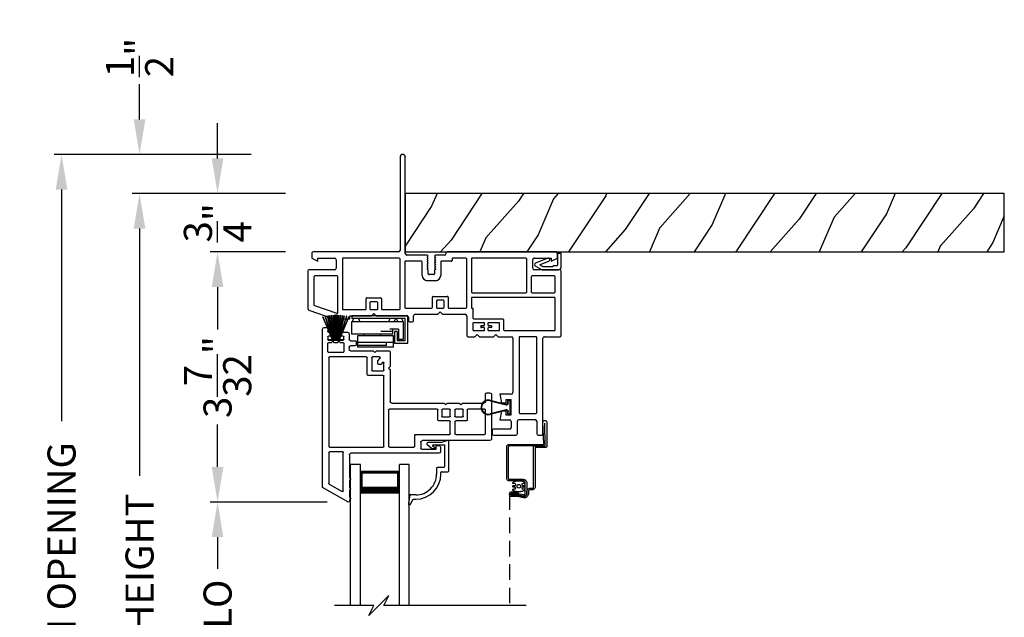
# Model space of a CAD drawing. Extents: x 0 to 51, y 88 to 154.
# Drawn here: x 9.1 to 21.7, y 134.7 to 142.4 of the extents above; entities that cross this region are included whole.
import ezdxf

# ---------------------------------------------------------------- set-up
doc = ezdxf.new("R2010")
doc.units = 0
doc.header["$MEASUREMENT"] = 0
doc.linetypes.add('HIDDEN', pattern=[0.075, 0.05, -0.025])
doc.layers.get('0').update_dxf_attribs({"linetype": 'CONTINUOUS'})
doc.layers.get('DEFPOINTS').update_dxf_attribs({"linetype": 'CONTINUOUS'})
doc.layers.add('DIM', color=7, linetype='CONTINUOUS')
doc.styles.add('ARIAL', font='arial.ttf')
doc.dimstyles.new('STANDARD_1_5', dxfattribs={"dimtxt": 0.36, "dimasz": 0.45, "dimexe": 0.09375, "dimexo": 0.27, "dimgap": 0.135, "dimtad": 0, "dimdec": 5, "dimzin": 0, "dimtxsty": 'ARIAL', "dimcen": 0, "dimazin": 3, "dimtfac": 1, "dimtdec": 5, "dimtofl": 0, "dimtmove": 0, "dimatfit": 3, "dimtolj": 1, "dimtzin": 0})

# ---------------------------------------------------------------- blocks, each defined once
blk = doc.blocks.new('A$C3691463C')
for p, q in [((0.72, 0.402), (0.002, 0.402)), ((0.002, 0.402), (0.002, 0.368)), ((0.72, 0.052), (0.72, 0.402)), ((0.668, 0.324), (0, 0.324)), ((0, 0.324), (0, 0.164)), ((0.686, 0.368), (0.002, 0.368)), ((0.027, 0.368), (0.009, 0.324)), ((0.09, 0.368), (0.108, 0.324)), ((0.493, 0.368), (0.475, 0.324)), ((0.562, 0.368), (0.544, 0.324)), ((0.571, 0.367), (0.592, 0.324)), ((0.642, 0.367), (0.663, 0.324)), ((0.668, 0.103), (0.668, 0.324)), ((0.686, 0.086), (0.686, 0.368)), ((0.526, 0.164), (0, 0.164)), ((0.078, 0.144), (0.078, 0)), ((0.538, 0.144), (0.078, 0.144)), ((0.159, 0.164), (0.159, 0.143)), ((0.369, 0.164), (0.369, 0.145)), ((0.526, 0.198), (0.376, 0.198)), ((0.603, 0.23), (0.492, 0.23)), ((0.526, 0.23), (0.526, 0.164)), ((0.538, 0), (0.538, 0.144)), ((0.55, 0.201), (0.55, 0.052)), ((0.584, 0.201), (0.55, 0.201)), ((0.584, 0.201), (0.584, 0.086)), ((0.603, 0.23), (0.603, 0.103)), ((0.538, 0.059), (0.078, 0.059)), ((0.078, 0.021), (0.078, 0.059)), ((0.448, 0.021), (0.078, 0.021)), ((0.448, 0.021), (0.448, 0.059)), ((0.55, 0.052), (0.72, 0.052)), ((0.584, 0.086), (0.686, 0.086)), ((0.603, 0.103), (0.668, 0.103)), ((0.538, 0), (0.078, 0))]:
    blk.add_line(p, q)
blk = doc.blocks.new('A$C59C548D2')
for p, q in [((0.125, 1.811), (0, 1.811)), ((0, 0), (0, 1.811)), ((0.125, 0), (0.125, 1.811)), ((0.625, 0), (0.625, 1.811)), ((0.75, 1.811), (0.625, 1.811)), ((0.75, 0), (0.75, 1.811)), ((0.625, 1.721), (0.125, 1.721)), ((0.125, 1.721), (0.125, 1.721)), ((0.125, 1.721), (0.125, 1.435)), ((0.625, 1.436), (0.625, 1.721))]:
    blk.add_line(p, q)
for points, const_width in [([(0.14, 1.721), (0.14, 1.48)], 0.03), ([(0.61, 1.706), (0.14, 1.706)], 0.03), ([(0.61, 1.721), (0.61, 1.48)], 0.03), ([(0.625, 1.48), (0.125, 1.48)], 0.09)]:
    blk.add_lwpolyline(points, dxfattribs=dict(const_width=const_width))
blk = doc.blocks.new('A$C148C4553')
at = {"color": 7}
for p, q in [((0.696, 0.256), (0.568, 0.128)), ((0.632, 0.128), (0.696, 0.256)), ((0.504, 0.128), (0, 0.128)), ((0.568, 0.128), (0.44, 0)), ((0.44, 0), (0.504, 0.128)), ((2.454, 0.128), (0.632, 0.128))]:
    blk.add_line(p, q, dxfattribs=at)
blk = doc.blocks.new('*D625')
at = {"layer": 'DEFPOINTS', "color": 0}
for p in [(9.624, 140.681), (12.324, 140.681), (12.763, 129.31)]:
    blk.add_point(p, dxfattribs=at)
at = {"layer": 'DIM', "color": 0}
for p, q in [((12.054, 140.681), (9.531, 140.681)), ((9.624, 140.231), (9.624, 137.26)), ((9.624, 129.76), (9.624, 132.73)), ((12.493, 129.31), (9.531, 129.31))]:
    blk.add_line(p, q, dxfattribs=at)
for points in [[(9.549, 140.231), (9.699, 140.231), (9.624, 140.681)], [(9.549, 129.76), (9.699, 129.76), (9.624, 129.31)]]:
    blk.add_solid(points, dxfattribs=at)
at = {"layer": 'DIM', "color": 0, "insert": (9.624, 134.995), "char_height": 0.36, "attachment_point": 5, "rotation": 90, "style": 'ARIAL'}
blk.add_mtext('\\A1;ROUGH OPENING', dxfattribs=at)
blk = doc.blocks.new('*D626')
at = {"layer": 'DEFPOINTS', "color": 0}
for p in [(10.624, 140.181), (12.763, 140.181), (12.763, 129.31)]:
    blk.add_point(p, dxfattribs=at)
at = {"layer": 'DIM', "color": 0}
for p, q in [((12.493, 140.181), (10.531, 140.181)), ((10.624, 139.731), (10.624, 136.559)), ((10.624, 129.76), (10.624, 132.932)), ((12.493, 129.31), (10.531, 129.31))]:
    blk.add_line(p, q, dxfattribs=at)
for points in [[(10.549, 139.731), (10.699, 139.731), (10.624, 140.181)], [(10.549, 129.76), (10.699, 129.76), (10.624, 129.31)]]:
    blk.add_solid(points, dxfattribs=at)
at = {"layer": 'DIM', "color": 0, "insert": (10.624, 134.745), "char_height": 0.36, "attachment_point": 5, "rotation": 90, "style": 'ARIAL'}
blk.add_mtext('\\A1;JAMB HEIGHT', dxfattribs=at)
blk = doc.blocks.new('*D627')
at = {"layer": 'DEFPOINTS', "color": 0}
for p in [(12.314, 140.681), (10.624, 140.181), (12.763, 140.181)]:
    blk.add_point(p, dxfattribs=at)
at = {"layer": 'DIM', "color": 0}
for p, q in [((10.624, 141.131), (10.624, 141.581)), ((12.044, 140.681), (10.531, 140.681)), ((12.493, 140.181), (10.531, 140.181)), ((10.624, 139.731), (10.624, 139.281))]:
    blk.add_line(p, q, dxfattribs=at)
for points in [[(10.549, 141.131), (10.699, 141.131), (10.624, 140.681)], [(10.549, 139.731), (10.699, 139.731), (10.624, 140.181)]]:
    blk.add_solid(points, dxfattribs=at)
at = {"layer": 'DIM', "color": 0, "insert": (10.624, 141.925), "char_height": 0.36, "attachment_point": 5, "rotation": 90, "style": 'ARIAL'}
blk.add_mtext('\\A1;{\\H1.000000x;\\S1/2;}"', dxfattribs=at)
blk = doc.blocks.new('*D628')
at = {"layer": 'DEFPOINTS', "color": 0}
for p in [(12.763, 139.431), (11.624, 136.224), (13.3, 136.224)]:
    blk.add_point(p, dxfattribs=at)
at = {"layer": 'DIM', "color": 0}
for p, q in [((12.493, 139.431), (11.531, 139.431)), ((11.624, 138.981), (11.624, 138.437)), ((11.624, 136.674), (11.624, 137.218)), ((13.03, 136.224), (11.531, 136.224))]:
    blk.add_line(p, q, dxfattribs=at)
for points in [[(11.549, 138.981), (11.699, 138.981), (11.624, 139.431)], [(11.549, 136.674), (11.699, 136.674), (11.624, 136.224)]]:
    blk.add_solid(points, dxfattribs=at)
at = {"layer": 'DIM', "color": 0, "insert": (11.624, 137.827), "char_height": 0.36, "attachment_point": 5, "rotation": 90, "style": 'ARIAL'}
blk.add_mtext('\\A1;3{\\H1.000000x;\\S7/32;}"', dxfattribs=at)
blk = doc.blocks.new('A$C041B3CE6')
for p, q in [((0.236, 3.58), (0.236, 2.357)), ((0.295, 3.6), (0.256, 3.6)), ((0.315, 3.42), (0.315, 3.58)), ((0.563, 3.58), (0.563, 3.42)), ((0.866, 3.6), (0.583, 3.6)), ((0.886, 3.541), (0.886, 3.58)), ((0.642, 3.423), (0.642, 3.501)), ((0.662, 3.521), (0.866, 3.521)), ((0.315, 3.311), (0.315, 2.347)), ((0.532, 3.321), (0.325, 3.321)), ((0.543, 3.4), (0.335, 3.4)), ((0.542, 2.347), (0.542, 3.311)), ((0.648, 3.344), (0.708, 3.344)), ((0.648, 3.141), (0.648, 3.344)), ((0.787, 3.403), (0.662, 3.403)), ((0.708, 3.344), (0.708, 3.293)), ((0.708, 3.293), (0.767, 3.293)), ((0.767, 3.293), (0.787, 3.403)), ((0.708, 3.184), (0.708, 3.141)), ((0.767, 3.184), (0.708, 3.184)), ((0.787, 3.074), (0.767, 3.184)), ((0.621, 2.357), (0.621, 3.054)), ((0.641, 3.074), (0.787, 3.074)), ((0.708, 3.141), (0.648, 3.141)), ((0, 2.317), (0, 1.499)), ((0.216, 2.337), (0.02, 2.337)), ((0.325, 2.337), (0.532, 2.337)), ((0.811, 2.337), (0.641, 2.337)), ((0.841, 2.307), (0.811, 2.337)), ((0.871, 2.337), (0.841, 2.307)), ((1.047, 2.337), (0.871, 2.337)), ((1.077, 2.307), (1.047, 2.337)), ((1.107, 2.337), (1.077, 2.307)), ((1.192, 2.337), (1.107, 2.337)), ((1.212, 2.069), (1.212, 2.317)), ((0.079, 2.248), (0.079, 1.843)), ((0.731, 2.258), (0.089, 2.258)), ((0.741, 2.118), (0.741, 2.248)), ((0.791, 2.248), (0.791, 2.168)), ((0.931, 2.258), (0.801, 2.258)), ((0.801, 2.158), (0.931, 2.158)), ((0.891, 2.205), (0.891, 2.211)), ((0.901, 2.22), (0.931, 2.22)), ((0.931, 2.195), (0.901, 2.195)), ((0.941, 2.23), (0.941, 2.248)), ((0.941, 2.168), (0.941, 2.185)), ((0.983, 2.248), (0.983, 2.23)), ((0.983, 2.185), (0.983, 2.168)), ((1.123, 2.258), (0.993, 2.258)), ((0.993, 2.22), (1.023, 2.22)), ((1.023, 2.195), (0.993, 2.195)), ((0.993, 2.158), (1.123, 2.158)), ((1.033, 2.211), (1.033, 2.205)), ((1.133, 2.168), (1.133, 2.248)), ((1.94, 2.147), (1.913, 2.147)), ((1.123, 2.108), (0.751, 2.108)), ((1.133, 1.97), (1.133, 2.098)), ((1.522, 2.049), (1.232, 2.049)), ((1.552, 2.019), (1.522, 2.049)), ((1.582, 2.049), (1.552, 2.019)), ((1.873, 2.049), (1.582, 2.049)), ((1.893, 2.127), (1.893, 2.069)), ((1.96, 2.088), (1.96, 2.127)), ((2.373, 2.068), (1.98, 2.068)), ((2.403, 2.038), (2.373, 2.068)), ((2.433, 2.068), (2.403, 2.038)), ((2.711, 2.068), (2.433, 2.068)), ((2.711, 2.108), (2.711, 2.068)), ((2.915, 2.108), (2.711, 2.108)), ((2.865, 2.028), (2.865, 1.568)), ((3.164, 1.936), (2.878, 2.037)), ((3.237, 1.995), (2.915, 2.108)), ((1.153, 1.97), (1.133, 1.97)), ((1.153, 1.843), (1.153, 1.97)), ((1.212, 1.96), (1.212, 1.339)), ((1.442, 1.97), (1.222, 1.97)), ((1.452, 1.83), (1.452, 1.96)), ((1.502, 1.96), (1.502, 1.88)), ((1.592, 1.97), (1.512, 1.97)), ((1.602, 1.88), (1.602, 1.96)), ((1.652, 1.96), (1.652, 1.83)), ((1.998, 1.97), (1.662, 1.97)), ((2.008, 1.379), (2.008, 1.96)), ((2.067, 1.979), (2.067, 1.339)), ((2.293, 1.989), (2.077, 1.989)), ((2.303, 1.849), (2.303, 1.979)), ((2.353, 1.979), (2.353, 1.899)), ((2.443, 1.989), (2.363, 1.989)), ((2.453, 1.899), (2.453, 1.979)), ((2.503, 1.979), (2.503, 1.849)), ((2.796, 1.989), (2.513, 1.989)), ((2.806, 1.339), (2.806, 1.979)), ((3.171, 1.568), (3.171, 1.927)), ((3.25, 1.499), (3.25, 1.976)), ((0.089, 1.833), (1.143, 1.833)), ((0.375, 1.774), (0.089, 1.774)), ((1.143, 1.774), (0.454, 1.774)), ((1.642, 1.82), (1.462, 1.82)), ((1.512, 1.87), (1.592, 1.87)), ((2.493, 1.839), (2.313, 1.839)), ((2.363, 1.889), (2.443, 1.889)), ((0.079, 1.764), (0.079, 1.568)), ((0.385, 1.568), (0.385, 1.764)), ((0.444, 1.764), (0.444, 1.339)), ((1.153, 1.339), (1.153, 1.764)), ((0.089, 1.558), (0.375, 1.558)), ((1.546, 1.379), (1.546, 1.552)), ((1.613, 1.619), (1.717, 1.619)), ((1.625, 1.485), (1.625, 1.53)), ((1.635, 1.54), (1.695, 1.54)), ((1.705, 1.53), (1.705, 1.485)), ((1.784, 1.552), (1.784, 1.379)), ((2.875, 1.558), (3.161, 1.558)), ((0.02, 1.479), (0.345, 1.479)), ((0.365, 1.459), (0.365, 1.349)), ((1.61, 1.47), (1.625, 1.485)), ((1.625, 1.455), (1.61, 1.47)), ((1.61, 1.44), (1.625, 1.455)), ((1.625, 1.425), (1.61, 1.44)), ((1.61, 1.41), (1.625, 1.425)), ((1.625, 1.395), (1.61, 1.41)), ((1.61, 1.38), (1.625, 1.395)), ((1.705, 1.485), (1.72, 1.47)), ((1.72, 1.47), (1.705, 1.455)), ((1.705, 1.455), (1.72, 1.44)), ((1.72, 1.44), (1.705, 1.425)), ((1.705, 1.425), (1.72, 1.41)), ((1.72, 1.41), (1.705, 1.395)), ((1.705, 1.395), (1.72, 1.38)), ((2.885, 1.349), (2.885, 1.459)), ((2.905, 1.479), (3.23, 1.479)), ((0.129, 1.369), (0.05, 1.329)), ((0.05, 1.329), (0.05, 1.27)), ((0.129, 1.329), (0.129, 1.369)), ((0.345, 1.329), (0.129, 1.329)), ((0.454, 1.329), (1.143, 1.329)), ((1.222, 1.329), (1.391, 1.329)), ((1.401, 1.339), (1.401, 1.359)), ((1.411, 1.369), (1.536, 1.369)), ((1.48, 1.265), (1.48, 1.275)), ((1.495, 1.29), (1.611, 1.29)), ((1.625, 1.365), (1.61, 1.38)), ((1.61, 1.35), (1.625, 1.365)), ((1.625, 1.335), (1.61, 1.35)), ((1.61, 1.32), (1.625, 1.335)), ((1.625, 1.305), (1.61, 1.32)), ((1.72, 1.38), (1.705, 1.365)), ((1.705, 1.365), (1.72, 1.35)), ((1.72, 1.35), (1.705, 1.335)), ((1.705, 1.335), (1.72, 1.32)), ((1.72, 1.32), (1.705, 1.305)), ((1.72, 1.29), (1.98, 1.29)), ((1.794, 1.369), (1.998, 1.369)), ((2, 1.27), (2, 0.033)), ((2.077, 1.329), (2.796, 1.329)), ((3.121, 1.329), (2.905, 1.329)), ((3.121, 1.369), (3.121, 1.329)), ((3.2, 1.329), (3.121, 1.369)), ((3.2, 1.27), (3.2, 1.329)), ((0.07, 1.25), (1.465, 1.25)), ((2.067, 0.033), (2.067, 1.23)), ((2.087, 1.25), (3.18, 1.25))]:
    blk.add_line(p, q)
for centre, radius, start, end in [((0.256, 3.58), 0.02, 90, 180), ((0.295, 3.58), 0.02, 0, 90), ((0.583, 3.58), 0.02, 90, 180), ((0.866, 3.58), 0.02, 0, 90), ((0.866, 3.541), 0.02, 270, 0), ((0.335, 3.42), 0.02, 180, 270), ((0.543, 3.42), 0.02, 270, 0), ((0.662, 3.501), 0.02, 90, 180), ((0.662, 3.423), 0.02, 180, 270), ((0.325, 3.311), 0.01, 90, 180), ((0.532, 3.311), 0.01, 0, 90), ((0.641, 3.054), 0.02, 90, 180), ((0.02, 2.317), 0.02, 90, 180), ((0.216, 2.357), 0.02, 270, 0), ((0.325, 2.347), 0.01, 180, 270), ((0.532, 2.347), 0.01, 270, 0), ((0.641, 2.357), 0.02, 180, 270), ((1.192, 2.317), 0.02, 0, 90), ((0.089, 2.248), 0.01, 90, 180), ((0.731, 2.248), 0.00963, 0, 90), ((0.801, 2.248), 0.01, 90, 180), ((0.801, 2.168), 0.01, 180, 270), ((0.901, 2.211), 0.01, 90, 180), ((0.901, 2.205), 0.01, 180, 270), ((0.931, 2.248), 0.01, 0, 90), ((0.931, 2.23), 0.01, 270, 0), ((0.931, 2.185), 0.01, 0, 90), ((0.931, 2.168), 0.01, 270, 0), ((0.993, 2.248), 0.01, 90, 180), ((0.993, 2.23), 0.01, 180, 270), ((0.993, 2.185), 0.01, 90, 180), ((0.993, 2.168), 0.01, 180, 270), ((1.023, 2.211), 0.01, 0, 90), ((1.023, 2.205), 0.01, 270, 0), ((1.123, 2.248), 0.01, 0, 90), ((1.123, 2.168), 0.01, 270, 0), ((1.913, 2.127), 0.02, 90, 180), ((1.94, 2.127), 0.02, 0, 90), ((0.751, 2.118), 0.01, 180, 270), ((1.123, 2.098), 0.01, 0, 90), ((1.232, 2.069), 0.02, 180, 270), ((1.873, 2.069), 0.02, 270, 0), ((1.98, 2.088), 0.02, 180, 270), ((2.875, 2.028), 0.01, 70.5958, 180), ((1.222, 1.96), 0.01, 90, 180), ((1.442, 1.96), 0.00963, 0, 90), ((1.512, 1.96), 0.01, 90, 180), ((1.592, 1.96), 0.01, 0, 90), ((1.662, 1.96), 0.01, 90, 180), ((1.998, 1.96), 0.01, 0, 90), ((2.077, 1.979), 0.01, 90, 180), ((2.293, 1.979), 0.01, 0, 90), ((2.363, 1.979), 0.01, 90, 180), ((2.363, 1.899), 0.01, 180, 270), ((2.443, 1.979), 0.01, 0, 90), ((2.443, 1.899), 0.01, 270, 0), ((2.513, 1.979), 0.01, 90, 180), ((2.796, 1.979), 0.01, 0, 90), ((3.161, 1.927), 0.01, 0, 70.5958), ((3.23, 1.976), 0.02, 0, 70.5958), ((0.089, 1.843), 0.01, 180, 270), ((0.089, 1.764), 0.01, 90, 180), ((0.375, 1.764), 0.01, 0, 90), ((0.454, 1.764), 0.01, 90, 180), ((1.143, 1.843), 0.01, 270, 0), ((1.143, 1.764), 0.01, 0, 90), ((1.462, 1.83), 0.01, 180, 270), ((1.512, 1.88), 0.01, 180, 270), ((1.592, 1.88), 0.01, 270, 0), ((1.642, 1.83), 0.01, 270, 0), ((2.313, 1.849), 0.01, 180, 270), ((2.493, 1.849), 0.01, 270, 0), ((0.089, 1.568), 0.01, 180, 270), ((0.375, 1.568), 0.01, 270, 0), ((1.613, 1.552), 0.067, 90, 180), ((1.635, 1.53), 0.01, 90, 180), ((1.695, 1.53), 0.01, 0, 90), ((1.717, 1.552), 0.067, 0, 90), ((2.875, 1.568), 0.01, 180, 270), ((3.161, 1.568), 0.01, 270, 0), ((0.02, 1.499), 0.02, 180, 270), ((0.345, 1.459), 0.02, 0, 90), ((2.905, 1.459), 0.02, 90, 180), ((3.23, 1.499), 0.02, 270, 0), ((0.07, 1.27), 0.02, 180, 270), ((0.345, 1.349), 0.02, 270, 0), ((0.454, 1.339), 0.01, 180, 270), ((1.143, 1.339), 0.01, 270, 0), ((1.222, 1.339), 0.01, 180, 270), ((1.391, 1.339), 0.01, 270, 0), ((1.411, 1.359), 0.01, 90, 180), ((1.465, 1.265), 0.015, 270, 0), ((1.495, 1.275), 0.015, 90, 180), ((1.536, 1.379), 0.01, 270, 0), ((1.61, 1.305), 0.015, 271.441, 0), ((1.72, 1.305), 0.015, 180.004, 270), ((1.794, 1.379), 0.01, 180, 270), ((1.98, 1.27), 0.02, 0, 90), ((1.998, 1.379), 0.01, 270, 0), ((2.077, 1.339), 0.01, 180, 270), ((2.796, 1.339), 0.01, 270, 0), ((2.905, 1.349), 0.02, 180, 270), ((3.18, 1.27), 0.02, 270, 0), ((2.087, 1.23), 0.02, 90, 180), ((2.033, 0.033), 0.0335, 180, 0)]:
    blk.add_arc(centre, radius, start, end)
blk = doc.blocks.new('A$C4BB71F14')
for p, q in [((0.493, 2.332), (0.487, 2.626)), ((0.349, 2.332), (0.493, 2.332))]:
    blk.add_line(p, q)
at = {"linetype": 'HIDDEN', "ltscale": 4}
blk.add_line((0.034, 1.715), (0.034, 0.285), dxfattribs=at)
for points in [[(0.278, 1.751), (0.278, 1.719), (0.278, 1.719), (0.278, 1.719), (0.278, 1.718), (0.278, 1.718), (0.278, 1.718), (0.278, 1.718), (0.278, 1.718), (0.278, 1.718), (0.275, 1.707), (0.271, 1.696), (0.265, 1.687), (0.257, 1.679), (0.248, 1.673), (0.238, 1.669), (0.227, 1.667), (0.216, 1.667), (0.132, 1.683), (0.066, 1.683), (0.054, 1.685), (0.043, 1.692), (0.037, 1.703), (0.034, 1.715), (0.037, 1.727), (0.044, 1.738), (0.055, 1.744), (0.067, 1.746), (0.142, 1.746), (0.142, 1.727), (0.067, 1.727), (0.062, 1.727), (0.058, 1.724), (0.054, 1.72), (0.053, 1.715), (0.054, 1.71), (0.057, 1.705), (0.061, 1.703), (0.066, 1.702), (0.133, 1.702), (0.219, 1.686), (0.226, 1.686), (0.233, 1.687), (0.239, 1.69), (0.245, 1.694), (0.25, 1.699), (0.254, 1.705), (0.257, 1.711), (0.259, 1.718), (0.259, 1.718), (0.259, 1.718), (0.259, 1.719), (0.259, 1.719), (0.259, 1.719), (0.259, 1.719), (0.259, 1.72), (0.259, 1.72), (0.259, 1.751), (0.259, 1.758), (0.262, 1.766), (0.265, 1.772), (0.27, 1.778), (0.276, 1.783), (0.283, 1.787), (0.29, 1.789), (0.298, 1.79), (0.329, 1.79), (0.332, 1.79), (0.335, 1.791), (0.337, 1.792), (0.34, 1.794), (0.341, 1.796), (0.343, 1.799), (0.344, 1.802), (0.344, 1.805), (0.344, 2.327), (0.344, 2.328), (0.344, 2.329), (0.345, 2.33), (0.346, 2.331), (0.346, 2.331), (0.347, 2.332), (0.348, 2.332), (0.349, 2.332), (0.034, 2.332), (0.031, 2.332), (0.028, 2.331), (0.026, 2.33), (0.023, 2.328), (0.022, 2.326), (0.02, 2.323), (0.019, 2.32), (0.019, 2.317), (0.019, 1.92), (0.019, 1.917), (0.02, 1.915), (0.022, 1.912), (0.023, 1.91), (0.026, 1.908), (0.028, 1.906), (0.031, 1.906), (0.034, 1.905), (0.207, 1.905), (0.216, 1.904), (0.226, 1.902), (0.234, 1.897), (0.241, 1.891), (0.248, 1.884), (0.252, 1.875), (0.255, 1.866), (0.256, 1.856), (0.256, 1.723), (0.255, 1.716), (0.253, 1.709), (0.25, 1.703), (0.245, 1.698), (0.239, 1.694), (0.233, 1.691), (0.226, 1.689), (0.219, 1.689), (0.134, 1.705), (0.065, 1.705), (0.065, 1.724), (0.135, 1.724), (0.218, 1.708), (0.221, 1.708), (0.224, 1.708), (0.228, 1.709), (0.231, 1.711), (0.233, 1.713), (0.235, 1.716), (0.236, 1.719), (0.237, 1.723), (0.237, 1.856), (0.236, 1.862), (0.235, 1.868), (0.232, 1.873), (0.228, 1.878), (0.223, 1.881), (0.218, 1.884), (0.213, 1.886), (0.207, 1.886), (0.03, 1.886), (0.024, 1.887), (0.019, 1.889), (0.013, 1.891), (0.009, 1.895), (0.005, 1.9), (0.002, 1.905), (0.001, 1.91), (0, 1.916), (0, 2.321), (0.001, 2.327), (0.002, 2.333), (0.005, 2.338), (0.009, 2.343), (0.013, 2.346), (0.019, 2.349), (0.024, 2.351), (0.03, 2.351), (0.465, 2.351), (0.467, 2.351), (0.469, 2.352), (0.471, 2.353), (0.472, 2.354), (0.473, 2.356), (0.474, 2.357), (0.475, 2.359), (0.475, 2.361), (0.463, 2.635), (0.465, 2.645), (0.47, 2.653), (0.478, 2.659), (0.487, 2.661), (0.497, 2.66), (0.505, 2.654), (0.511, 2.646), (0.513, 2.636), (0.513, 2.326), (0.512, 2.323), (0.511, 2.321), (0.51, 2.319), (0.508, 2.317), (0.506, 2.315), (0.503, 2.314), (0.501, 2.314), (0.498, 2.313), (0.368, 2.313), (0.367, 2.313), (0.366, 2.313), (0.365, 2.312), (0.365, 2.312), (0.364, 2.311), (0.363, 2.31), (0.363, 2.309), (0.363, 2.308), (0.363, 1.805), (0.362, 1.798), (0.36, 1.792), (0.357, 1.786), (0.353, 1.781), (0.348, 1.776), (0.342, 1.773), (0.336, 1.771), (0.329, 1.771), (0.298, 1.771), (0.294, 1.77), (0.29, 1.769), (0.287, 1.767), (0.284, 1.765), (0.281, 1.762), (0.279, 1.758), (0.278, 1.755)], [(0.138, 1.799), (0.133, 1.806), (0.131, 1.815), (0.133, 1.824), (0.138, 1.831), (0.145, 1.836), (0.154, 1.837), (0.162, 1.836), (0.17, 1.831), (0.175, 1.824), (0.176, 1.815), (0.175, 1.806), (0.17, 1.799), (0.162, 1.794), (0.154, 1.792), (0.145, 1.794)]]:
    blk.add_lwpolyline(points, close=True)
blk.add_lwpolyline([(0.113, 1.833), (0.114, 1.835), (0.114, 1.837), (0.114, 1.838), (0.114, 1.84), (0.113, 1.842), (0.113, 1.843), (0.111, 1.845), (0.11, 1.846), (0.108, 1.847), (0.107, 1.848), (0.105, 1.848), (0.086, 1.849), (0.084, 1.849), (0.082, 1.85), (0.08, 1.851), (0.079, 1.852), (0.078, 1.854), (0.077, 1.855), (0.076, 1.857), (0.076, 1.859), (0.078, 1.864), (0.084, 1.868), (0.091, 1.871), (0.098, 1.874), (0.105, 1.877), (0.112, 1.88), (0.119, 1.882), (0.126, 1.883), (0.134, 1.885), (0.175, 1.885), (0.183, 1.883), (0.191, 1.882), (0.198, 1.879), (0.205, 1.877), (0.212, 1.874), (0.219, 1.871), (0.226, 1.867), (0.233, 1.863), (0.231, 1.859), (0.231, 1.857), (0.231, 1.855), (0.23, 1.854), (0.229, 1.852), (0.227, 1.851), (0.225, 1.85), (0.224, 1.849), (0.222, 1.849), (0.203, 1.848), (0.201, 1.848), (0.199, 1.847), (0.197, 1.846), (0.196, 1.845), (0.195, 1.843), (0.194, 1.842), (0.193, 1.84), (0.193, 1.838), (0.193, 1.837), (0.193, 1.835), (0.194, 1.833), (0.195, 1.832), (0.196, 1.83), (0.197, 1.829), (0.199, 1.828), (0.201, 1.827), (0.203, 1.827), (0.222, 1.826), (0.224, 1.825), (0.226, 1.825), (0.227, 1.824), (0.229, 1.823), (0.23, 1.821), (0.231, 1.819), (0.231, 1.818), (0.231, 1.816), (0.231, 1.814), (0.231, 1.812), (0.231, 1.811), (0.23, 1.809), (0.229, 1.807), (0.227, 1.806), (0.226, 1.805), (0.224, 1.805), (0.222, 1.804), (0.203, 1.803), (0.201, 1.803), (0.199, 1.802), (0.197, 1.801), (0.196, 1.8), (0.195, 1.798), (0.194, 1.797), (0.193, 1.795), (0.193, 1.793), (0.193, 1.792), (0.193, 1.79), (0.194, 1.788), (0.195, 1.786), (0.196, 1.785), (0.197, 1.784), (0.199, 1.783), (0.201, 1.782), (0.203, 1.782), (0.222, 1.781), (0.224, 1.781), (0.225, 1.78), (0.227, 1.779), (0.229, 1.778), (0.23, 1.776), (0.231, 1.775), (0.231, 1.773), (0.231, 1.771), (0.23, 1.766), (0.223, 1.762), (0.217, 1.759), (0.21, 1.755), (0.203, 1.753), (0.196, 1.75), (0.188, 1.748), (0.181, 1.747), (0.174, 1.745), (0.132, 1.745), (0.124, 1.747), (0.117, 1.748), (0.109, 1.75), (0.102, 1.753), (0.095, 1.756), (0.088, 1.759), (0.081, 1.763), (0.075, 1.767), (0.076, 1.771), (0.076, 1.773), (0.077, 1.775), (0.078, 1.776), (0.079, 1.778), (0.08, 1.779), (0.082, 1.78), (0.084, 1.781), (0.086, 1.781), (0.105, 1.782), (0.107, 1.782), (0.108, 1.783), (0.11, 1.784), (0.111, 1.785), (0.113, 1.786), (0.113, 1.788), (0.114, 1.79), (0.114, 1.792), (0.114, 1.793), (0.114, 1.795), (0.113, 1.797), (0.113, 1.798), (0.111, 1.8), (0.11, 1.801), (0.108, 1.802), (0.107, 1.803), (0.105, 1.803), (0.086, 1.804), (0.084, 1.805), (0.082, 1.805), (0.08, 1.806), (0.079, 1.807), (0.078, 1.809), (0.077, 1.811), (0.076, 1.812), (0.076, 1.814), (0.076, 1.816), (0.076, 1.818), (0.077, 1.819), (0.078, 1.821), (0.079, 1.823), (0.08, 1.824), (0.082, 1.825), (0.084, 1.825), (0.086, 1.826), (0.105, 1.827), (0.107, 1.827), (0.108, 1.828), (0.11, 1.829), (0.111, 1.83)])
blk = doc.blocks.new('A$C4E462766')
for p, q in [((1.827, 2.158), (1.827, 2.089)), ((1.923, 2.178), (1.847, 2.178)), ((1.933, 2.137), (1.933, 2.168)), ((2.059, 2.168), (2.059, 2.137)), ((2.089, 2.178), (2.069, 2.178)), ((2.099, 2.218), (2.099, 2.188)), ((2.145, 2.238), (2.119, 2.238)), ((2.165, 0.187), (2.165, 2.218)), ((1.731, 2.024), (1.731, 2.049)), ((1.807, 2.069), (1.751, 2.069)), ((1.893, 2.086), (1.893, 2.117)), ((1.893, 2.036), (1.893, 1.928)), ((1.903, 2.127), (1.923, 2.127)), ((2.089, 2.076), (1.903, 2.076)), ((1.942, 2.046), (1.903, 2.046)), ((1.957, 2.061), (1.942, 2.046)), ((1.972, 2.046), (1.957, 2.061)), ((2.02, 2.046), (1.972, 2.046)), ((2.035, 2.061), (2.02, 2.046)), ((2.05, 2.046), (2.035, 2.061)), ((2.089, 2.046), (2.05, 2.046)), ((2.069, 2.127), (2.089, 2.127)), ((2.099, 2.117), (2.099, 2.086)), ((2.099, 1.928), (2.099, 2.036)), ((1.3, 1.919), (1.3, 1.738)), ((1.476, 1.939), (1.32, 1.939)), ((1.496, 1.919), (1.476, 1.939)), ((1.516, 1.939), (1.496, 1.919)), ((1.807, 1.939), (1.516, 1.939)), ((1.751, 2.004), (1.807, 2.004)), ((1.827, 1.984), (1.827, 1.959)), ((1.903, 1.918), (2.089, 1.918)), ((1.379, 1.693), (1.379, 1.784)), ((1.397, 1.79), (1.419, 1.762)), ((1.457, 1.809), (1.429, 1.844)), ((1.437, 1.86), (1.526, 1.86)), ((1.457, 1.772), (1.457, 1.809)), ((1.536, 1.85), (1.536, 1.693)), ((1.595, 1.634), (1.595, 1.85)), ((1.605, 1.86), (2.076, 1.86)), ((2.086, 1.85), (2.086, 0.714)), ((1.3, 1.738), (1.32, 1.718)), ((1.32, 1.718), (1.3, 1.698)), ((1.3, 1.698), (1.3, 1.29)), ((1.526, 1.683), (1.389, 1.683)), ((1.419, 1.762), (1.447, 1.762)), ((1.379, 0.714), (1.379, 1.614)), ((1.389, 1.624), (1.585, 1.624)), ((0.059, 1.402), (0.02, 1.402)), ((0, 1.382), (0, 0.808)), ((0.079, 1.29), (0.079, 1.382)), ((0.374, 1.27), (0.099, 1.27)), ((0.394, 1.25), (0.374, 1.27)), ((0.414, 1.27), (0.394, 1.25)), ((0.569, 1.27), (0.414, 1.27)), ((0.589, 1.25), (0.569, 1.27)), ((0.609, 1.27), (0.589, 1.25)), ((1.28, 1.27), (0.609, 1.27)), ((0.079, 0.877), (0.079, 1.181)), ((0.089, 1.191), (0.302, 1.191)), ((0.312, 1.181), (0.312, 1.051)), ((0.362, 1.101), (0.362, 1.181)), ((0.372, 1.191), (0.46, 1.191)), ((0.47, 1.181), (0.47, 1.101)), ((0.529, 1.101), (0.529, 1.181)), ((0.539, 1.191), (0.627, 1.191)), ((0.637, 1.181), (0.637, 1.101)), ((0.687, 1.051), (0.687, 1.181)), ((0.697, 1.191), (1.31, 1.191)), ((1.32, 1.181), (1.32, 0.714)), ((0.322, 1.041), (0.46, 1.041)), ((0.46, 1.091), (0.372, 1.091)), ((0.47, 1.031), (0.47, 0.877)), ((0.529, 0.877), (0.529, 1.031)), ((0.627, 1.091), (0.539, 1.091)), ((0.539, 1.041), (0.677, 1.041)), ((0.02, 0.788), (0.886, 0.788)), ((0.46, 0.867), (0.089, 0.867)), ((0.975, 0.867), (0.539, 0.867)), ((0.906, 0.768), (0.906, 0.69)), ((0.985, 0.714), (0.985, 0.857)), ((0.656, 0.705), (0.656, 0.645)), ((0.691, 0.725), (0.676, 0.725)), ((0.711, 0.68), (0.711, 0.705)), ((0.896, 0.68), (0.711, 0.68)), ((1.31, 0.704), (0.995, 0.704)), ((2.076, 0.704), (1.389, 0.704)), ((1.901, 0.143), (1.901, 0.635)), ((1.911, 0.645), (2.076, 0.645)), ((2.086, 0.635), (2.086, 0.238)), ((0.676, 0.625), (1.802, 0.625)), ((1.822, 0.605), (1.822, 0.31)), ((1.822, 0.28), (1.822, 0.185)), ((1.822, 0.155), (1.822, 0.06)), ((1.844, 0.002), (2.165, 0.187)), ((2.081, 0.23), (1.916, 0.135)), ((1.822, 0.03), (1.822, 0.015))]:
    blk.add_line(p, q)
for centre, radius, start, end in [((1.847, 2.158), 0.02, 90.0019, 179.9989), ((1.923, 2.168), 0.01, 359.9953, 90.003), ((2.069, 2.168), 0.01, 89.9982, 180.0018), ((2.089, 2.188), 0.01, 269.9953, 0.0047), ((2.119, 2.218), 0.02, 90.0027, 179.9989), ((2.145, 2.218), 0.02, 0.0011, 89.9973), ((1.751, 2.049), 0.02, 89.997, 180.0047), ((1.751, 2.024), 0.02, 179.9987, 270.003), ((1.807, 2.089), 0.02, 270.0027, 359.9989), ((1.903, 2.117), 0.01, 89.997, 179.998), ((1.903, 2.086), 0.01, 179.9953, 270.003), ((1.903, 2.036), 0.01, 90.0085, 179.9932), ((1.923, 2.137), 0.01, 270.0085, 359.9932), ((2.069, 2.137), 0.01, 180.0097, 269.9903), ((2.089, 2.117), 0.01, 0.002, 90.0047), ((2.089, 2.086), 0.01, 269.9953, 0.0047), ((2.089, 2.036), 0.01, 0.0068, 89.9932), ((1.32, 1.919), 0.02, 89.997, 180.0013), ((1.807, 1.984), 0.02, 0.0011, 89.9973), ((1.807, 1.959), 0.02, 270.0027, 359.9989), ((1.903, 1.928), 0.01, 180.0068, 269.9915), ((2.089, 1.928), 0.01, 270.0068, 359.9932), ((1.389, 1.784), 0.01, 38.511, 180.0023), ((1.437, 1.85), 0.01, 89.9984, 218.517), ((1.447, 1.772), 0.01, 270.0085, 359.9932), ((1.526, 1.85), 0.01, 359.9953, 90.003), ((1.605, 1.85), 0.01, 89.997, 180.0047), ((2.076, 1.85), 0.01, 359.9953, 90.003), ((1.389, 1.693), 0.01, 179.9953, 270.003), ((1.526, 1.693), 0.01, 269.997, 0.0047), ((1.389, 1.614), 0.01, 89.997, 179.998), ((1.585, 1.634), 0.01, 270.0085, 359.9932), ((0.02, 1.382), 0.02, 90.0023, 179.9989), ((0.059, 1.382), 0.02, 0.0011, 89.9977), ((0.099, 1.29), 0.02, 180.0018, 269.9974), ((1.28, 1.29), 0.02, 270.0033, 359.9975), ((0.089, 1.181), 0.01, 89.9976, 180.0032), ((0.302, 1.181), 0.01, 359.9953, 90.0038), ((0.372, 1.181), 0.01, 89.9962, 180.0047), ((0.46, 1.181), 0.01, 359.9953, 90.0038), ((0.539, 1.181), 0.01, 89.9976, 180.0032), ((0.627, 1.181), 0.01, 359.9968, 90.0024), ((0.697, 1.181), 0.01, 89.997, 180.0047), ((1.31, 1.181), 0.01, 359.9953, 90.003), ((0.322, 1.051), 0.01, 180.002, 270.0038), ((0.372, 1.101), 0.01, 179.9953, 270.0038), ((0.46, 1.101), 0.01, 269.9962, 0.0047), ((0.46, 1.031), 0.01, 0.0068, 89.9924), ((0.539, 1.101), 0.01, 179.9968, 270.0024), ((0.539, 1.031), 0.01, 90.0091, 179.9918), ((0.627, 1.101), 0.01, 269.9976, 0.0032), ((0.677, 1.051), 0.01, 269.9976, 359.9965), ((0.02, 0.808), 0.02, 180.0011, 269.9977), ((0.089, 0.877), 0.01, 180.0082, 269.9909), ((0.46, 0.877), 0.01, 270.0076, 359.9932), ((0.539, 0.877), 0.01, 180.0082, 269.9909), ((0.886, 0.768), 0.02, 359.9953, 90.003), ((0.975, 0.857), 0.01, 0.0049, 90.0018), ((0.676, 0.705), 0.02, 89.9969, 180.0006), ((0.676, 0.645), 0.02, 180.0018, 269.9974), ((0.691, 0.705), 0.02, 359.9987, 90.0034), ((0.896, 0.69), 0.01, 269.997, 359.998), ((0.995, 0.714), 0.01, 180.0068, 269.9915), ((1.31, 0.714), 0.01, 270.0085, 359.9932), ((1.389, 0.714), 0.01, 180.0068, 269.9915), ((1.911, 0.635), 0.01, 90.0085, 179.9932), ((2.076, 0.714), 0.01, 270.0085, 359.9932), ((2.076, 0.635), 0.01, 0.0068, 89.9915), ((1.802, 0.605), 0.02, 359.9968, 90.0024), ((1.822, 0.295), 0.015, 89.9989, 270.0011), ((1.822, 0.17), 0.015, 90.0011, 269.9989), ((1.911, 0.143), 0.01, 180.0004, 299.9995), ((2.076, 0.238), 0.01, 300.0021, 359.997), ((1.822, 0.045), 0.015, 89.9989, 270.0011), ((1.837, 0.015), 0.015, 179.997, 300.0003)]:
    blk.add_arc(centre, radius, start, end)
blk = doc.blocks.new('A$C5B372A86')
at = {"color": 7, "linetype": 'CONTINUOUS'}
for p, q in [((0.117, 0.18), (0.321, 0.129)), ((0.118, 0.187), (0.322, 0.136)), ((0.343, 0.151), (0.343, 0.18)), ((0.35, 0.151), (0.35, 0.18)), ((0.353, 0.19), (0.365, 0.19)), ((0.353, 0.183), (0.365, 0.183)), ((0.368, 0.18), (0.368, 0.133)), ((0.368, 0.133), (0.375, 0.126)), ((0.375, 0.18), (0.375, 0.136)), ((0.375, 0.136), (0.381, 0.13)), ((0.381, 0.13), (0.381, 0.06)), ((0.321, 0.061), (0.117, 0.01)), ((0.322, 0.054), (0.118, 0.003)), ((0.343, 0.01), (0.343, 0.04)), ((0.35, 0.01), (0.35, 0.039)), ((0.365, 0.007), (0.353, 0.007)), ((0.368, 0.123), (0.368, 0.067)), ((0.375, 0.123), (0.368, 0.123)), ((0.368, 0.067), (0.375, 0.067)), ((0.375, 0.064), (0.368, 0.057)), ((0.368, 0.057), (0.368, 0.01)), ((0.375, 0.126), (0.375, 0.123)), ((0.375, 0.067), (0.375, 0.064)), ((0.381, 0.06), (0.375, 0.054)), ((0.375, 0.054), (0.375, 0.01)), ((0.365, 0), (0.353, 0))]:
    blk.add_line(p, q, dxfattribs=at)
for centre, radius, start, end in [((0.095, 0.095), 0.095, 75.8183, 284.1817), ((0.095, 0.095), 0.088, 75.8181, 284.1819), ((0.327, 0.151), 0.0235, 255.816, 0.0023), ((0.327, 0.151), 0.0165, 255.816, 0.0024), ((0.353, 0.18), 0.01, 89.997, 180.0047), ((0.353, 0.18), 0.003, 90.0083, 179.9945), ((0.365, 0.18), 0.01, 359.9953, 90.0038), ((0.365, 0.18), 0.003, 0.0007, 89.9965), ((0.327, 0.039), 0.0235, 359.9977, 104.184), ((0.328, 0.04), 0.0154, 0.0008, 109.6063), ((0.353, 0.01), 0.01, 180.0068, 269.9915), ((0.353, 0.01), 0.003, 180.0055, 269.9917), ((0.365, 0.01), 0.003, 270.0035, 359.9993), ((0.365, 0.01), 0.01, 270.0076, 359.9932)]:
    blk.add_arc(centre, radius, start, end, dxfattribs=at)
blk = doc.blocks.new('A$C36707212')
for p, q in [((0.365, 1.04), (0.364, 1.04)), ((0.364, 1.04), (0.489, 0.745)), ((0.49, 0.745), (0.365, 1.04)), ((0.395, 1.048), (0.394, 1.048)), ((0.394, 1.048), (0.492, 0.745)), ((0.493, 0.745), (0.395, 1.048)), ((0.426, 1.055), (0.425, 1.055)), ((0.425, 1.055), (0.496, 0.745)), ((0.497, 0.745), (0.426, 1.055)), ((0.448, 1.059), (0.447, 1.059)), ((0.447, 1.059), (0.503, 0.745)), ((0.504, 0.745), (0.448, 1.059)), ((0.472, 1.062), (0.471, 1.062)), ((0.471, 1.062), (0.51, 0.745)), ((0.511, 0.745), (0.472, 1.062)), ((0.499, 1.064), (0.498, 1.064)), ((0.498, 1.064), (0.521, 0.745)), ((0.522, 0.745), (0.499, 1.064)), ((0.52, 1.065), (0.519, 1.065)), ((0.519, 1.065), (0.524, 0.745)), ((0.525, 0.745), (0.52, 1.065)), ((0.53, 1.065), (0.53, 0.745)), ((0.535, 0.745), (0.535, 1.065)), ((0.546, 1.065), (0.54, 0.745)), ((0.541, 0.745), (0.547, 1.065)), ((0.566, 1.064), (0.544, 0.745)), ((0.545, 0.745), (0.567, 1.064)), ((0.547, 1.065), (0.546, 1.065)), ((0.593, 1.062), (0.555, 0.745)), ((0.556, 0.745), (0.594, 1.062)), ((0.617, 1.059), (0.562, 0.745)), ((0.563, 0.745), (0.618, 1.059)), ((0.567, 1.064), (0.566, 1.064)), ((0.639, 1.055), (0.568, 0.745)), ((0.569, 0.745), (0.64, 1.055)), ((0.671, 1.048), (0.572, 0.745)), ((0.573, 0.745), (0.672, 1.048)), ((0.7, 1.04), (0.575, 0.745)), ((0.576, 0.745), (0.701, 1.04)), ((0.594, 1.062), (0.593, 1.062)), ((0.618, 1.059), (0.617, 1.059)), ((0.64, 1.055), (0.639, 1.055)), ((0.672, 1.048), (0.671, 1.048)), ((0.701, 1.04), (0.7, 1.04)), ((0.489, 0.745), (0.439, 0.745)), ((0.439, 0.745), (0.439, 0.742)), ((0.439, 0.742), (0.626, 0.742)), ((0.492, 0.745), (0.49, 0.745)), ((0.496, 0.745), (0.493, 0.745)), ((0.503, 0.745), (0.497, 0.745)), ((0.51, 0.745), (0.504, 0.745)), ((0.521, 0.745), (0.511, 0.745)), ((0.524, 0.745), (0.522, 0.745)), ((0.53, 0.745), (0.525, 0.745)), ((0.54, 0.745), (0.535, 0.745)), ((0.544, 0.745), (0.541, 0.745)), ((0.555, 0.745), (0.545, 0.745)), ((0.562, 0.745), (0.556, 0.745)), ((0.568, 0.745), (0.563, 0.745)), ((0.572, 0.745), (0.569, 0.745)), ((0.575, 0.745), (0.573, 0.745)), ((0.626, 0.745), (0.576, 0.745)), ((0.626, 0.742), (0.626, 0.745))]:
    blk.add_line(p, q)
blk.add_arc((0.533, 0.533), 0.533, 89.7311, 90.2689)
blk = doc.blocks.new('A$C57904517')
for p, q in [((0.242, 0.773), (0.309, 0.717)), ((0.424, 0.799), (0.252, 0.799)), ((0.321, 0.769), (0.463, 0.769)), ((0.505, 0.824), (0.424, 0.799)), ((0.463, 0.769), (0.463, 0.49)), ((0.518, 0.435), (0.518, 0.815)), ((0.356, 0.717), (0.309, 0.717)), ((0.356, 0.717), (0.314, 0.752)), ((0.362, 0.47), (0.362, 0.395)), ((0.453, 0.48), (0.372, 0.48)), ((0.417, 0.395), (0.417, 0.415)), ((0.427, 0.425), (0.508, 0.425)), ((0.018, 0.127), (0, 0.017)), ((0.094, 0.127), (0.018, 0.127)), ((0.028, 0.008), (0.06, 0.072)), ((0.06, 0.072), (0.094, 0.072))]:
    blk.add_line(p, q)
for centre, radius, start, end in [((0.252, 0.784), 0.015, 90, 230.0004), ((0.321, 0.759), 0.01, 90.0264, 229.9841), ((0.508, 0.815), 0.00999, 359.9854, 107.0579), ((0.094, 0.395), 0.268, 270, 0.0006), ((0.094, 0.395), 0.323, 270, 359.9984), ((0.372, 0.47), 0.01, 89.9788, 180.0022), ((0.427, 0.415), 0.01, 90, 179.9794), ((0.453, 0.49), 0.01, 270, 0.0336), ((0.508, 0.435), 0.01, 270, 359.9794), ((0.015, 0.015), 0.015, 170.7756, 333.39)]:
    blk.add_arc(centre, radius, start, end)
blk = doc.blocks.new('*D630')
at = {"layer": 'DEFPOINTS', "color": 0}
for p in [(11.624, 136.224), (13.214, 136.224), (13.3, 133.267)]:
    blk.add_point(p, dxfattribs=at)
at = {"layer": 'DIM', "color": 0}
for p, q in [((12.944, 136.224), (11.531, 136.224)), ((11.624, 135.774), (11.624, 135.367)), ((11.624, 133.717), (11.624, 134.124)), ((13.03, 133.267), (11.531, 133.267))]:
    blk.add_line(p, q, dxfattribs=at)
for points in [[(11.549, 135.774), (11.699, 135.774), (11.624, 136.224)], [(11.549, 133.717), (11.699, 133.717), (11.624, 133.267)]]:
    blk.add_solid(points, dxfattribs=at)
at = {"layer": 'DIM', "color": 0, "insert": (11.624, 134.745), "char_height": 0.36, "attachment_point": 5, "rotation": 90, "style": 'ARIAL'}
blk.add_mtext('\\A1;DLO', dxfattribs=at)
blk = doc.blocks.new('*D632')
at = {"color": 0}
for p, q in [((11.624, 140.631), (11.624, 141.081)), ((12.493, 140.181), (11.531, 140.181)), ((12.493, 139.431), (11.531, 139.431)), ((11.624, 138.981), (11.624, 138.531))]:
    blk.add_line(p, q, dxfattribs=at)
for points in [[(11.549, 140.631), (11.699, 140.631), (11.624, 140.181)], [(11.549, 138.981), (11.699, 138.981), (11.624, 139.431)]]:
    blk.add_solid(points, dxfattribs=at)
at = {"layer": 'DEFPOINTS', "color": 0}
for p in [(11.624, 140.181), (12.763, 140.181), (12.763, 139.431)]:
    blk.add_point(p, dxfattribs=at)
at = {"color": 0, "insert": (11.624, 139.806), "char_height": 0.36, "attachment_point": 5, "rotation": 90, "style": 'ARIAL'}
blk.add_mtext('\\A1;{\\H1.000000x;\\S3/4;}"', dxfattribs=at)

msp = doc.modelspace()

# ---------------------------------------------------------------- hatches: boundary and pattern name
at = {"linetype": 'CONTINUOUS'}
h = msp.add_hatch(dxfattribs=at)
h.set_pattern_fill('WOOD2', angle=30, style=0, pattern_type=2)
h.set_pattern_definition([(246.8699, (-107.24199, 363.44526), (1.59807608, 3.23205087), [0.5, -4.5]), (236.5651, (-106.57237, 363.48545), (-0.366024, -1.3660261), [1.118034, -1.118034]), (228.4349, (-106.32237, 363.05244), (-1.232052, -1.86602424), [0.632456, -2.529822])])
h.paths.add_polyline_path([(21.709367, 139.43096), (21.709367, 140.18096), (14.030667, 140.18096), (14.030667, 139.43096)])

# ---------------------------------------------------------------- linework, layer by layer
at = {"color": 7, "linetype": 'CONTINUOUS'}
msp.add_lwpolyline([(14.030667, 139.43096), (21.709367, 139.43096), (21.709367, 140.18096), (14.030667, 140.18096)], close=True, dxfattribs=at)
msp.add_lwpolyline([(15.697519, 139.25143), (15.783204, 139.20196), (15.990668, 139.20196, 0.414213562), (16.030668, 139.24196), (16.030668, 139.40996), (15.980668, 139.40996), (15.980668, 139.26196, -0.414213562), (15.970668, 139.25196), (15.928292, 139.25196), (15.922519, 139.24196), (15.799281, 139.24196, -0.131652498), (15.789281, 139.244639), (15.75911, 139.262058, -0.606816865), (15.759496, 139.27092), (15.870228, 139.313788, 1.019120921), (15.856066, 139.35119), (15.699248, 139.28696, 0.610236847), (15.697519, 139.25143)], format="xyb")

# ---------------------------------------------------------------- block references
at = {"rotation": 180}
msp.add_blockref('A$C041B3CE6', (16.030668, 140.68096), dxfattribs=at)
for name, p in [('A$C36707212', (12.607967, 137.557757)), ('A$C3691463C', (13.341191, 138.211416)), ('A$C5B372A86', (15.001211, 137.3433)), ('A$C4BB71F14', (15.331644, 134.610664)), ('A$C57904517', (14.069615, 136.187348)), ('A$C59C548D2', (13.329668, 134.895414)), ('A$C148C4553', (13.124355, 134.767464))]:
    msp.add_blockref(name, p)
at = {"xscale": -1}
msp.add_blockref('A$C4E462766', (15.136387, 136.223959), dxfattribs=at)

# ---------------------------------------------------------------- dimensions: what is measured, and where the dimension line sits
dim = msp.add_linear_dim(base=(11.624445, 140.18096), p1=(12.762668, 139.43096), p2=(12.762747, 140.18096), angle=90, dimstyle='STANDARD_1_5', override={"dimpost": '\\X'})
dim.commit()
dim.dimension.update_dxf_attribs({"geometry": '*D632', "text_midpoint": (11.624445, 139.80596)})
at = {"layer": 'DIM'}
dim = msp.add_linear_dim(base=(10.624445, 140.18096), p1=(12.314311, 140.68096), p2=(12.762668, 140.18096), angle=90, dimstyle='STANDARD_1_5', override={"dimpost": '\\X'}, dxfattribs=at)
dim.commit()
dim.dimension.update_dxf_attribs({"geometry": '*D627', "text_midpoint": (10.624445, 141.924691), "dimtype": 160})
for base, p1, p2, text, picture, middle in [((9.624445, 140.68096), (12.762668, 129.309868), (12.324128, 140.68096), 'ROUGH OPENING', '*D625', (9.624445, 134.995414)), ((10.624445, 140.18096), (12.762668, 129.309868), (12.762747, 140.18096), 'JAMB HEIGHT', '*D626', (10.624445, 134.745414)), ((11.624445, 136.223959), (13.299669, 133.266852), (13.213744, 136.223959), 'DLO', '*D630', (11.624445, 134.745406))]:
    dim = msp.add_linear_dim(base=base, p1=p1, p2=p2, angle=90, text=text, dimstyle='STANDARD_1_5', override={"dimpost": '\\X'}, dxfattribs=at)
    dim.commit()
    dim.dimension.update_dxf_attribs({"geometry": picture, "text_midpoint": middle})
dim = msp.add_linear_dim(base=(11.624445, 136.223959), p1=(12.762668, 139.43096), p2=(13.299669, 136.223959), angle=90, dimstyle='STANDARD_1_5', override={"dimpost": '\\X'}, dxfattribs=at)
dim.commit()
dim.dimension.update_dxf_attribs({"geometry": '*D628', "text_midpoint": (11.624445, 137.82746)})

doc.saveas('drawing.dxf')
